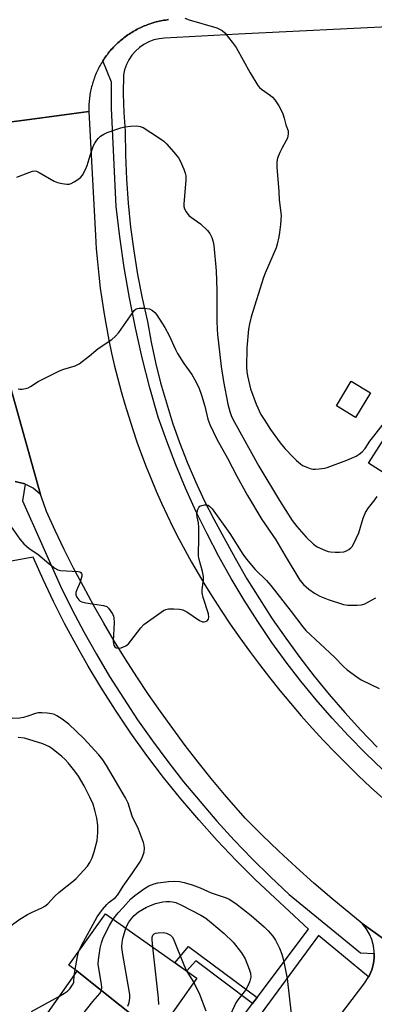
# Model space of a CAD drawing. Units: inches. Extents: x 1255766 to 1261766, y 537453 to 541453.
# Drawn here: x 1259226 to 1259341, y 538484 to 538801 of the extents above; entities that cross this region are included whole.
import ezdxf

# ---------------------------------------------------------------- set-up
doc = ezdxf.new("R2010")
doc.units = ezdxf.units.IN
doc.header["$MEASUREMENT"] = 0
for name, color, linetype in [('BLDG-Footprint', 5, 'Continuous'), ('CULTRL-Pad', 6, 'Continuous'), ('TRANS-Non Street Sidewalk', 7, 'Continuous'), ('TRANS-Parking Lot', 4, 'Continuous'), ('TRANS-Road', 130, 'Continuous'), ('TRANS-Street Sidewalk', 7, 'Continuous'), ('Undefined', 1, 'Continuous')]:
    doc.layers.add(name, color=color, linetype=linetype)

msp = doc.modelspace()

# ---------------------------------------------------------------- linework, layer by layer
at = {"layer": 'BLDG-Footprint'}
for points, elevation in [([(1259375.28, 538659.84), (1259377.86, 538658.2), (1259366.52, 538640.37), (1259338.66, 538658.1), (1259348.93, 538674.24), (1259347.02, 538675.46), (1259348.31, 538677.48)], 508.49), ([(1259272.34, 538472.47), (1259244.86, 538494.39), (1259242.19, 538496.27), (1259253.92, 538512.86), (1259283.36, 538492.05), (1259271.57, 538475.37), (1259273.45, 538474.04)], 514.14), ([(1259272.34, 538472.47), (1259261.21, 538456.73), (1259233.31, 538478.05), (1259244.86, 538494.39)], 514.62)]:
    msp.add_lwpolyline(points, close=True, dxfattribs=dict(at, elevation=elevation))
at = {"layer": 'CULTRL-Pad'}
msp.add_lwpolyline([(1259339.29, 538680.76), (1259334.53, 538672.88), (1259328.33, 538676.63), (1259333.09, 538684.5)], close=True, dxfattribs=at)
at = {"layer": 'TRANS-Non Street Sidewalk'}
msp.add_lwpolyline([(1259302.79, 538485.82), (1259301.34, 538483.88), (1259283.09, 538497.73), (1259280.09, 538494.36), (1259276.29, 538497.05), (1259280.67, 538502.27)], close=True, dxfattribs=at)
at = {"layer": 'TRANS-Parking Lot'}
for points in [[(1259222.06, 538687.19), (1259233.01, 538647.99), (1259230.68, 538650.04), (1259228.08, 538651.37), (1259227.92, 538651.46), (1259224.9, 538652.17)], [(1259321.48, 538469.51), (1259337.45, 538490.55), (1259338.71, 538492.52), (1259338.73, 538492.55), (1259339.69, 538494.75), (1259340.23, 538496.78), (1259340.47, 538498.61), (1259340.48, 538500.06), (1259340.48, 538500.71), (1259340.24, 538502.54), (1259339.69, 538504.57), (1259338.99, 538506.28), (1259337.94, 538508.1), (1259336.66, 538509.74), (1259370.18, 538485.49), (1259367.54, 538485.21), (1259364.77, 538484.33), (1259363.54, 538483.65)]]:
    msp.add_lwpolyline(points, dxfattribs=at)
at = {"layer": 'TRANS-Road'}
for points in [[(1259274.28, 538801.1), (1259273.78, 538801.04), (1259273.28, 538800.96), (1259272.78, 538800.88), (1259272.28, 538800.79), (1259271.78, 538800.69), (1259271.29, 538800.59), (1259270.79, 538800.47), (1259270.3, 538800.35), (1259269.81, 538800.22), (1259269.32, 538800.08), (1259268.84, 538799.93), (1259268.36, 538799.77), (1259267.88, 538799.6), (1259267.4, 538799.43), (1259266.93, 538799.25), (1259266.46, 538799.06), (1259265.99, 538798.86), (1259265.53, 538798.65), (1259265.07, 538798.44), (1259264.62, 538798.21), (1259264.16, 538797.98), (1259263.72, 538797.74), (1259263.27, 538797.5), (1259262.84, 538797.24), (1259262.4, 538796.98), (1259261.97, 538796.71), (1259261.55, 538796.44), (1259261.13, 538796.15), (1259260.71, 538795.86), (1259260.3, 538795.56), (1259259.9, 538795.25), (1259259.5, 538794.94), (1259259.1, 538794.62), (1259258.72, 538794.29), (1259258.33, 538793.96), (1259257.96, 538793.62), (1259257.59, 538793.28), (1259257.23, 538792.92), (1259256.87, 538792.56), (1259256.51, 538792.2), (1259256.17, 538791.83), (1259255.83, 538791.45), (1259255.5, 538791.07), (1259255.18, 538790.68), (1259254.86, 538790.28), (1259254.55, 538789.88), (1259254.24, 538789.48), (1259253.94, 538789.07), (1259253.65, 538788.65), (1259253.37, 538788.23), (1259253.13, 538787.86), (1259253.09, 538787.8), (1259252.83, 538787.38), (1259252.57, 538786.94), (1259252.31, 538786.5), (1259252.07, 538786.06), (1259251.83, 538785.61), (1259251.6, 538785.16), (1259251.38, 538784.7), (1259251.17, 538784.24), (1259250.96, 538783.78), (1259250.77, 538783.31), (1259250.57, 538782.84), (1259250.39, 538782.37), (1259250.22, 538781.89), (1259250.06, 538781.41), (1259249.9, 538780.93), (1259249.75, 538780.44), (1259249.61, 538779.96), (1259249.48, 538779.47), (1259249.36, 538778.97), (1259249.25, 538778.48), (1259249.14, 538777.98), (1259249.05, 538777.48), (1259248.96, 538776.98), (1259248.88, 538776.48), (1259248.81, 538775.98), (1259248.75, 538775.48), (1259248.7, 538774.98), (1259248.66, 538774.47), (1259248.62, 538773.96), (1259248.6, 538773.46), (1259248.58, 538772.95), (1259248.57, 538772.44), (1259248.58, 538771.5), (1259229.47, 538768.93), (1259212.21, 538766.61)], [(1259212.21, 538766.61), (1259229.47, 538768.93), (1259248.58, 538771.5), (1259250.68, 538731.48), (1259250.97, 538727.24), (1259251.34, 538722.99), (1259251.77, 538718.76), (1259252.28, 538714.53), (1259252.87, 538710.32), (1259253.53, 538706.11), (1259254.26, 538701.92), (1259255.06, 538697.74), (1259255.94, 538693.57), (1259256.89, 538689.43), (1259257.92, 538685.29), (1259259.01, 538681.18), (1259260.18, 538677.08), (1259261.42, 538673.01), (1259262.72, 538668.96), (1259264.1, 538664.94), (1259265.55, 538660.93), (1259267.07, 538656.96), (1259268.66, 538653.01), (1259270.32, 538649.09), (1259272.04, 538645.19), (1259273.83, 538641.33), (1259275.69, 538637.5), (1259277.62, 538633.71), (1259279.61, 538629.94), (1259281.67, 538626.22), (1259283.79, 538622.53), (1259285.98, 538618.88), (1259288.3, 538615.14), (1259291.19, 538610.65), (1259294.16, 538606.21), (1259297.2, 538601.82), (1259300.32, 538597.48), (1259303.51, 538593.2), (1259306.78, 538588.98), (1259310.12, 538584.81), (1259313.54, 538580.7), (1259317.02, 538576.65), (1259320.57, 538572.66), (1259324.2, 538568.74), (1259327.89, 538564.88), (1259331.65, 538561.08), (1259335.47, 538557.35), (1259339.36, 538553.69), (1259343.31, 538550.1)], [(1259370.18, 538485.49), (1259336.66, 538509.74), (1259326.87, 538517.8), (1259321.1, 538522.77), (1259315.41, 538527.85), (1259309.82, 538533.02), (1259304.32, 538538.29), (1259298.91, 538543.66), (1259292.33, 538551.26), (1259288.01, 538556.47), (1259283.79, 538561.75), (1259279.66, 538567.1), (1259275.62, 538572.53), (1259271.68, 538578.03), (1259267.83, 538583.59), (1259264.08, 538589.22), (1259260.43, 538594.91), (1259256.88, 538600.67), (1259253.43, 538606.49), (1259250.09, 538612.36), (1259246.84, 538618.3), (1259243.7, 538624.29), (1259240.67, 538630.33), (1259237.74, 538636.43), (1259234.92, 538642.58), (1259233.95, 538645.28), (1259233.01, 538647.99), (1259222.06, 538687.19)]]:
    msp.add_lwpolyline(points, dxfattribs=at)
at = {"layer": 'TRANS-Street Sidewalk'}
for points in [[(1259343.3, 538559.24), (1259337.7, 538564.66), (1259332.26, 538570.23), (1259326.98, 538575.96), (1259321.86, 538581.83), (1259316.92, 538587.85), (1259312.15, 538594.01), (1259307.55, 538600.3), (1259302.97, 538607.05), (1259298.59, 538613.93), (1259294.41, 538620.93), (1259290.42, 538628.05), (1259286.65, 538635.28), (1259283.08, 538642.62), (1259279.73, 538650.05), (1259276.58, 538657.58), (1259273.66, 538665.2), (1259270.96, 538672.89), (1259268.26, 538682.43), (1259265.81, 538692.04), (1259263.62, 538701.71), (1259261.68, 538711.44), (1259260, 538721.21), (1259258.58, 538731.02), (1259257.41, 538740.86), (1259255.87, 538772.58), (1259255.87, 538780.97), (1259253.13, 538787.86), (1259253.37, 538788.23), (1259253.65, 538788.65), (1259253.94, 538789.07), (1259254.24, 538789.48), (1259254.55, 538789.88), (1259254.86, 538790.28), (1259255.18, 538790.68), (1259255.5, 538791.07), (1259255.83, 538791.45), (1259256.17, 538791.83), (1259256.51, 538792.2), (1259256.87, 538792.56), (1259257.23, 538792.92), (1259257.59, 538793.28), (1259257.96, 538793.62), (1259258.33, 538793.96), (1259258.72, 538794.29), (1259259.1, 538794.62), (1259259.5, 538794.94), (1259259.9, 538795.25), (1259260.3, 538795.56), (1259260.71, 538795.86), (1259261.13, 538796.15), (1259261.55, 538796.44), (1259261.97, 538796.71), (1259262.4, 538796.98), (1259262.84, 538797.24), (1259263.27, 538797.5), (1259263.72, 538797.74), (1259264.16, 538797.98), (1259264.62, 538798.21), (1259265.07, 538798.44), (1259265.53, 538798.65), (1259265.99, 538798.86), (1259266.46, 538799.06), (1259266.93, 538799.25), (1259267.4, 538799.43), (1259267.88, 538799.6), (1259268.36, 538799.77), (1259268.84, 538799.93), (1259269.32, 538800.08), (1259269.81, 538800.22), (1259270.3, 538800.35), (1259270.79, 538800.47), (1259271.29, 538800.59), (1259271.78, 538800.69), (1259272.28, 538800.79), (1259272.78, 538800.88), (1259273.28, 538800.96), (1259273.78, 538801.04), (1259274.28, 538801.1)], [(1259349.29, 538798.93), (1259296.84, 538796.36), (1259272.93, 538795.16), (1259271.19, 538794.95), (1259269.5, 538794.54), (1259267.87, 538793.92), (1259266.32, 538793.1), (1259264.89, 538792.1), (1259263.6, 538790.93), (1259262.45, 538789.61), (1259261.48, 538788.16), (1259260.7, 538786.6), (1259260.11, 538784.95), (1259259.73, 538783.25), (1259259.64, 538777.2), (1259259.84, 538771.16), (1259260.32, 538765.14), (1259260.38, 538757.4), (1259260.69, 538749.66), (1259261.23, 538741.94), (1259262.01, 538734.24), (1259263.04, 538726.57), (1259264.3, 538718.93), (1259265.79, 538711.34), (1259267.53, 538703.79), (1259268.71, 538697.15), (1259270.11, 538690.56), (1259271.72, 538684.01), (1259273.55, 538677.52), (1259275.58, 538671.09), (1259277.82, 538664.73), (1259280.26, 538658.44), (1259282.91, 538652.24), (1259285.76, 538646.13), (1259288.8, 538640.11), (1259292.04, 538634.2), (1259295.69, 538627.48), (1259299.51, 538620.86), (1259303.51, 538614.34), (1259307.68, 538607.94), (1259312.02, 538601.65), (1259316.53, 538595.48), (1259321.2, 538589.43), (1259326.04, 538583.5), (1259331.02, 538577.71), (1259336.17, 538572.06), (1259341.46, 538566.54)], [(1259224.9, 538652.17), (1259227.92, 538651.46), (1259228.08, 538651.37), (1259227.24, 538645.94), (1259239.41, 538618.51), (1259243.1, 538611.07), (1259246.97, 538603.73), (1259251.03, 538596.49), (1259255.27, 538589.35), (1259259.7, 538582.33), (1259264.3, 538575.42), (1259269.07, 538568.63), (1259274.01, 538561.96), (1259279.12, 538555.42), (1259284.4, 538549.01), (1259289.84, 538542.73), (1259295.43, 538536.6), (1259301.18, 538530.61), (1259307.08, 538524.77), (1259313.12, 538519.09), (1259336.1, 538500.23), (1259340.48, 538500.06), (1259340.47, 538498.61), (1259340.23, 538496.78), (1259339.69, 538494.75), (1259338.73, 538492.55), (1259338.71, 538492.52), (1259322.55, 538505.8), (1259301.38, 538477)], [(1259293.15, 538472.97), (1259301.34, 538483.88), (1259302.79, 538485.82), (1259319.38, 538507.94), (1259302.32, 538523.8), (1259296.04, 538530.06), (1259289.92, 538536.5), (1259283.99, 538543.1), (1259278.24, 538549.87), (1259272.68, 538556.79), (1259267.32, 538563.86), (1259262.16, 538571.08), (1259257.2, 538578.44), (1259252.44, 538585.94), (1259248.37, 538592.69), (1259244.47, 538599.53), (1259240.75, 538606.48), (1259237.21, 538613.52), (1259233.85, 538620.64), (1259230.67, 538627.85), (1259209.41, 538623.91)]]:
    msp.add_lwpolyline(points, dxfattribs=at)
at = {"layer": 'Undefined'}
for p, q in [((1259243.87, 538492.99, 510), (1259244.15, 538494.89, 510)), ((1259280.2, 538494.28, 516), (1259282.38, 538490.66, 516))]:
    msp.add_line(p, q, dxfattribs=at)
for points, elevation in [([(1259279.46, 538801.55), (1259280.85, 538801.01), (1259289.82, 538798.4), (1259291.54, 538797.6), (1259292.39, 538796.86), (1259294.79, 538793.81), (1259295.99, 538792.12), (1259300.51, 538783.94), (1259303.04, 538779.81), (1259303.58, 538779.18), (1259304.21, 538778.62), (1259307.05, 538776.61), (1259307.73, 538776.05), (1259308.47, 538775.19), (1259309.77, 538773.29), (1259310.57, 538771.92), (1259311.09, 538770.68), (1259311.53, 538769.35), (1259312.08, 538767.14), (1259312.78, 538765.2), (1259312.83, 538764.28), (1259312.54, 538762.92), (1259312.18, 538762.13), (1259310.74, 538759.6), (1259310.1, 538758.29), (1259309.34, 538756.4), (1259309.1, 538755.29), (1259309.12, 538753.55), (1259309.76, 538745.68), (1259309.86, 538742.97), (1259310.55, 538737.92), (1259310.34, 538735.06), (1259310.05, 538732.49), (1259309.8, 538731.04), (1259309.26, 538728.7), (1259308.92, 538727.56), (1259305.4, 538719.35), (1259304.89, 538717.98), (1259300.89, 538705.29), (1259300.35, 538703.04), (1259300.03, 538701.33), (1259299.48, 538695.31), (1259299.37, 538689.06), (1259299.47, 538687.67), (1259299.67, 538686.29), (1259300.71, 538682.12), (1259302.45, 538677.12), (1259304.03, 538673.79), (1259305.01, 538672.17), (1259307.13, 538669), (1259310.23, 538664.67), (1259311.74, 538662.88), (1259314.47, 538659.97), (1259315.48, 538658.98), (1259316.76, 538657.88), (1259317.44, 538657.41), (1259318.22, 538657.02), (1259319.87, 538656.42), (1259320.71, 538656.21), (1259321.58, 538656.15), (1259322.77, 538656.25), (1259324.54, 538656.53), (1259325.39, 538656.75), (1259331.65, 538659.08), (1259334.67, 538660.4), (1259335.7, 538660.98), (1259336.58, 538661.76), (1259337.56, 538662.86), (1259339.15, 538665.18), (1259340.41, 538666.83), (1259346.06, 538674.08)], 504), ([(1259225.44, 538750.29), (1259228.75, 538751.64), (1259230.41, 538752.21), (1259231.22, 538752.31), (1259231.75, 538752.2), (1259232.54, 538751.86), (1259237.46, 538749.07), (1259238.54, 538748.59), (1259239.98, 538748.25), (1259241.45, 538748.06), (1259242.3, 538748.09), (1259242.85, 538748.26), (1259243.89, 538748.8), (1259245.4, 538749.77), (1259246.06, 538750.34), (1259246.56, 538751), (1259247.52, 538752.74), (1259248.1, 538754.03), (1259248.98, 538757.32), (1259250.09, 538760.51), (1259250.5, 538761.27), (1259251.14, 538762.25), (1259251.69, 538762.93), (1259252.29, 538763.48), (1259253.4, 538764.2), (1259254.46, 538764.66), (1259258.85, 538766.19), (1259260.23, 538766.58), (1259262, 538766.78), (1259264.07, 538766.85), (1259265.11, 538766.68), (1259266.05, 538766.31), (1259271.07, 538763.09), (1259272.76, 538761.88), (1259273.61, 538761.05), (1259276, 538758.39), (1259277.49, 538756.55), (1259278.02, 538755.54), (1259279.15, 538752.91), (1259279.64, 538751.58), (1259279.8, 538750.76), (1259279.78, 538749.36), (1259279.17, 538741.68), (1259279.18, 538740.85), (1259279.36, 538740.06), (1259279.9, 538739.08), (1259280.8, 538737.98), (1259281.69, 538737.26), (1259284.53, 538735.26), (1259286.86, 538733.07), (1259287.59, 538732.19), (1259288.23, 538730.88), (1259288.67, 538729.47), (1259288.86, 538728.32), (1259289.6, 538720.12), (1259289.81, 538713.74), (1259289.79, 538703.89), (1259289.87, 538701.29), (1259290.01, 538699.54), (1259291.16, 538689.26), (1259291.99, 538684.48), (1259293.41, 538677.17), (1259293.97, 538674.73), (1259294.58, 538673.12), (1259295.52, 538671.3), (1259303.33, 538657.1), (1259309.95, 538646.04), (1259314.11, 538639.63), (1259315.62, 538637.66), (1259318.61, 538634.21), (1259320.96, 538631.99), (1259322.14, 538631.15), (1259324.8, 538629.91), (1259325.63, 538629.65), (1259326.48, 538629.5), (1259327.92, 538629.39), (1259329.35, 538629.42), (1259330.74, 538629.58), (1259331.55, 538629.87), (1259332.3, 538630.31), (1259332.99, 538630.84), (1259333.36, 538631.26), (1259333.82, 538631.98), (1259335.56, 538635.63), (1259336.92, 538640.38), (1259337.7, 538642.26), (1259338.62, 538643.67), (1259340.42, 538645.89), (1259341.41, 538647.35)], 506), ([(1259225.85, 538682.08), (1259226.35, 538681.98), (1259227.15, 538682), (1259228.23, 538682.17), (1259229.02, 538682.41), (1259229.79, 538682.82), (1259232.28, 538684.39), (1259239.16, 538687.89), (1259240.53, 538688.43), (1259244.17, 538689.5), (1259245.46, 538690.17), (1259248.75, 538692.67), (1259251.63, 538695.09), (1259255.97, 538698.03), (1259257.11, 538698.92), (1259258.2, 538700.27), (1259262.72, 538706.65), (1259263.24, 538707.29), (1259263.81, 538707.81), (1259264.26, 538708.02), (1259264.78, 538708.11), (1259266.48, 538708.09), (1259268.15, 538707.83), (1259269.06, 538707.35), (1259269.84, 538706.65), (1259270.37, 538706), (1259273.04, 538701.85), (1259274.5, 538699.28), (1259276.52, 538694.76), (1259277.19, 538693.46), (1259279.22, 538690.23), (1259281.79, 538686.71), (1259282.76, 538684.99), (1259283.98, 538682.46), (1259284.91, 538680.01), (1259285.94, 538676.46), (1259286.87, 538672.31), (1259287.51, 538670.62), (1259289.84, 538665.88), (1259293.23, 538659.74), (1259296.23, 538653.97), (1259299.66, 538647.67), (1259304.3, 538639.99), (1259308.86, 538633.45), (1259311.8, 538628.2), (1259316.56, 538620.42), (1259317.69, 538619.04), (1259319.43, 538617.5), (1259321.23, 538616.23), (1259322.94, 538615.27), (1259325.63, 538614.14), (1259330.59, 538612.55), (1259332.03, 538612.36), (1259335, 538612.35), (1259336.46, 538612.47), (1259337.53, 538612.81), (1259341.07, 538614.71)], 508), ([(1259222.55, 538638.98), (1259226.34, 538633.64), (1259227.67, 538632.15), (1259229.33, 538630.65), (1259232.17, 538628.74), (1259235.65, 538625.76), (1259237.68, 538624.22), (1259238.65, 538623.7), (1259239.46, 538623.51), (1259245.18, 538623.21), (1259245.65, 538623.11), (1259246.02, 538622.88), (1259246.25, 538622.5), (1259246.3, 538622.26), (1259246.3, 538621.73), (1259246.15, 538620.88), (1259245.8, 538619.73), (1259244.71, 538617.23), (1259244.45, 538616.41), (1259244.44, 538615.62), (1259244.75, 538614.89), (1259245.4, 538614.01), (1259245.82, 538613.66), (1259246.3, 538613.44), (1259247.66, 538613.12), (1259253.34, 538612.24), (1259254.34, 538611.86), (1259254.92, 538611.33), (1259256.17, 538609.5), (1259256.52, 538608.76), (1259256.67, 538608.22), (1259256.73, 538606.76), (1259256.47, 538600.78), (1259256.52, 538599.91), (1259256.62, 538599.48), (1259256.97, 538598.91), (1259257.39, 538598.62), (1259258.17, 538598.43), (1259258.95, 538598.55), (1259260.51, 538599.2), (1259261.4, 538599.9), (1259262.14, 538600.79), (1259265.3, 538605.02), (1259266.28, 538606.09), (1259271.85, 538610.13), (1259272.59, 538610.61), (1259273.37, 538610.97), (1259274.21, 538611.12), (1259275.98, 538611.14), (1259277.75, 538611.07), (1259278.88, 538610.88), (1259280.17, 538610.22), (1259284.27, 538607.39), (1259285.22, 538606.94), (1259285.71, 538606.91), (1259286.21, 538607.05), (1259286.66, 538607.31), (1259287.09, 538607.81), (1259287.26, 538608.47), (1259287.15, 538609.5), (1259285.4, 538614.86), (1259285.1, 538616.28), (1259285.11, 538617.4), (1259285.49, 538620.49), (1259285.53, 538621.61), (1259285.25, 538623.22), (1259284.16, 538627.04), (1259283.93, 538628.15), (1259283.9, 538629.27), (1259284.07, 538633.27), (1259284.02, 538637.4), (1259283.89, 538638.87), (1259283.46, 538640.83), (1259283.36, 538641.66), (1259283.44, 538642.45), (1259283.65, 538643.21), (1259283.99, 538643.87), (1259284.33, 538644.2), (1259285.03, 538644.51), (1259285.82, 538644.68), (1259286.59, 538644.7), (1259287.03, 538644.57), (1259287.56, 538644.19), (1259288.28, 538643.36), (1259294, 538635.41), (1259298.21, 538628.79), (1259299.34, 538627.18), (1259302.19, 538623.85), (1259305.76, 538620.26), (1259307.2, 538618.66), (1259313.78, 538610.27), (1259317.49, 538605.37), (1259318.47, 538604.22), (1259327.73, 538595.6), (1259330.63, 538592.58), (1259331.83, 538591.52), (1259334.89, 538589.26), (1259336.34, 538588.28), (1259342.14, 538585.5)], 510), ([(1259245.36, 538500.75), (1259246.26, 538502.68), (1259251.26, 538511.83), (1259253.03, 538514.21), (1259254.34, 538515.81), (1259255.18, 538516.6), (1259257.17, 538518.14), (1259257.91, 538518.95), (1259259.65, 538521.76), (1259262.58, 538525.89), (1259265.01, 538529.47), (1259265.58, 538530.48), (1259266.2, 538532.06), (1259266.41, 538532.87), (1259266.48, 538533.91), (1259266.39, 538534.95), (1259266.17, 538535.78), (1259264.54, 538540.13), (1259262.59, 538544.36), (1259261.23, 538548.56), (1259260.4, 538550.25), (1259254.28, 538560.66), (1259253.1, 538562.5), (1259251.84, 538564.14), (1259246.94, 538569.4), (1259242.18, 538574), (1259240.03, 538575.57), (1259238.27, 538576.69), (1259237.49, 538577.09), (1259236.66, 538577.35), (1259235.19, 538577.55), (1259233.41, 538577.68), (1259232.24, 538577.63), (1259231.42, 538577.42), (1259228.99, 538576.51), (1259227.57, 538576.13), (1259226.41, 538575.96), (1259223.85, 538575.83)], 510), ([(1259223.29, 538508.89), (1259226.37, 538511.09), (1259228.79, 538512.6), (1259230.07, 538513.26), (1259233.47, 538514.78), (1259234.45, 538515.34), (1259235.33, 538516.1), (1259237.57, 538518.42), (1259239.04, 538519.83), (1259243.67, 538523.49), (1259244.55, 538524.27), (1259248.15, 538528.2), (1259248.9, 538529.33), (1259249.65, 538530.88), (1259250.28, 538532.83), (1259251.22, 538536.52), (1259251.44, 538539.04), (1259251.45, 538541.32), (1259251.18, 538543.63), (1259250.56, 538546.23), (1259249.94, 538548.17), (1259248.94, 538550.44), (1259247.08, 538554.14), (1259245.31, 538557.19), (1259244.11, 538558.82), (1259241.9, 538561.48), (1259240.94, 538562.55), (1259239.85, 538563.55), (1259237.13, 538565.86), (1259235.91, 538566.69), (1259233.78, 538567.63), (1259227.91, 538569.41), (1259225.85, 538569.67)], 508), ([(1259256.41, 538511.1), (1259257.99, 538513.13), (1259259.69, 538514.91), (1259262.13, 538517.71), (1259263.4, 538518.76), (1259266.48, 538521), (1259267.88, 538521.84), (1259269.65, 538522.54), (1259270.78, 538522.78), (1259274.22, 538523.28), (1259276.18, 538523.41), (1259277.82, 538523.3), (1259279.27, 538522.97), (1259281.84, 538522.2), (1259284.4, 538521.19), (1259288.02, 538519.57), (1259292.78, 538518.03), (1259293.81, 538517.52), (1259295.89, 538516.14), (1259300.84, 538512.3), (1259305.05, 538508.65), (1259306.36, 538507.37), (1259307.8, 538505.63), (1259308.66, 538504.37), (1259310.01, 538501.75), (1259310.75, 538499.84), (1259311.3, 538497.88), (1259312.51, 538492.01), (1259313.75, 538480.64)], 512), ([(1259260.52, 538508.2), (1259260.91, 538509.2), (1259261.46, 538510.2), (1259262.39, 538511.41), (1259263.16, 538512.26), (1259264.61, 538513.49), (1259267.2, 538514.95), (1259268.24, 538515.44), (1259270.06, 538516.12), (1259272.4, 538516.73), (1259273.54, 538516.86), (1259274.71, 538516.85), (1259275.58, 538516.75), (1259276.58, 538516.49), (1259278.41, 538515.65), (1259284.63, 538512.39), (1259286.23, 538511.46), (1259288.15, 538509.97), (1259292.17, 538506.5), (1259295.06, 538503.69), (1259297.74, 538500.29), (1259298.89, 538498.31), (1259300.22, 538495.03), (1259300.63, 538493.67), (1259300.75, 538492.42), (1259300.48, 538491.12), (1259299.95, 538489.79), (1259299.08, 538488.27), (1259296.58, 538485.1), (1259295.91, 538484.14), (1259294.27, 538480.38)], 514), ([(1259246.69, 538480.49), (1259249.87, 538484.55), (1259252.12, 538487.1), (1259252.63, 538488.08), (1259252.8, 538489.04), (1259252.71, 538490.2), (1259251.76, 538495.16), (1259251.61, 538496.58), (1259251.68, 538498.02), (1259252.27, 538501.77), (1259252.67, 538503.47), (1259253.25, 538505.07), (1259255.27, 538509.07), (1259256.41, 538511.1)], 512), ([(1259261.19, 538483.11), (1259261.53, 538484.22), (1259261.81, 538485.65), (1259261.83, 538486.81), (1259259.39, 538500.35), (1259259.17, 538502.25), (1259259.29, 538503.54), (1259259.54, 538504.87), (1259260.52, 538508.2)], 514), ([(1259269.23, 538502.04), (1259268.96, 538504.48), (1259268.97, 538505.32), (1259269.19, 538505.98), (1259269.61, 538506.38), (1259270.07, 538506.58), (1259270.87, 538506.76), (1259272.54, 538506.85), (1259273.62, 538506.59), (1259274.85, 538505.95), (1259275.42, 538505.38), (1259275.83, 538504.65), (1259279.2, 538496.38), (1259280.2, 538494.28)], 516), ([(1259271.14, 538483.64), (1259271, 538485.68), (1259269.23, 538502.04)], 516), ([(1259244.15, 538494.89), (1259244.92, 538499.03), (1259245.36, 538500.75)], 510), ([(1259239.17, 538486.34), (1259240.71, 538487.24), (1259241.67, 538487.91), (1259242.46, 538488.7), (1259243.16, 538489.58), (1259243.56, 538490.29), (1259243.72, 538490.79), (1259243.87, 538492.99)], 510), ([(1259282.38, 538490.66), (1259284.26, 538486.97), (1259286.26, 538481.55)], 516), ([(1259230.12, 538481.3), (1259239.17, 538486.34)], 510)]:
    msp.add_lwpolyline(points, dxfattribs=dict(at, elevation=elevation))

doc.saveas('drawing.dxf')
